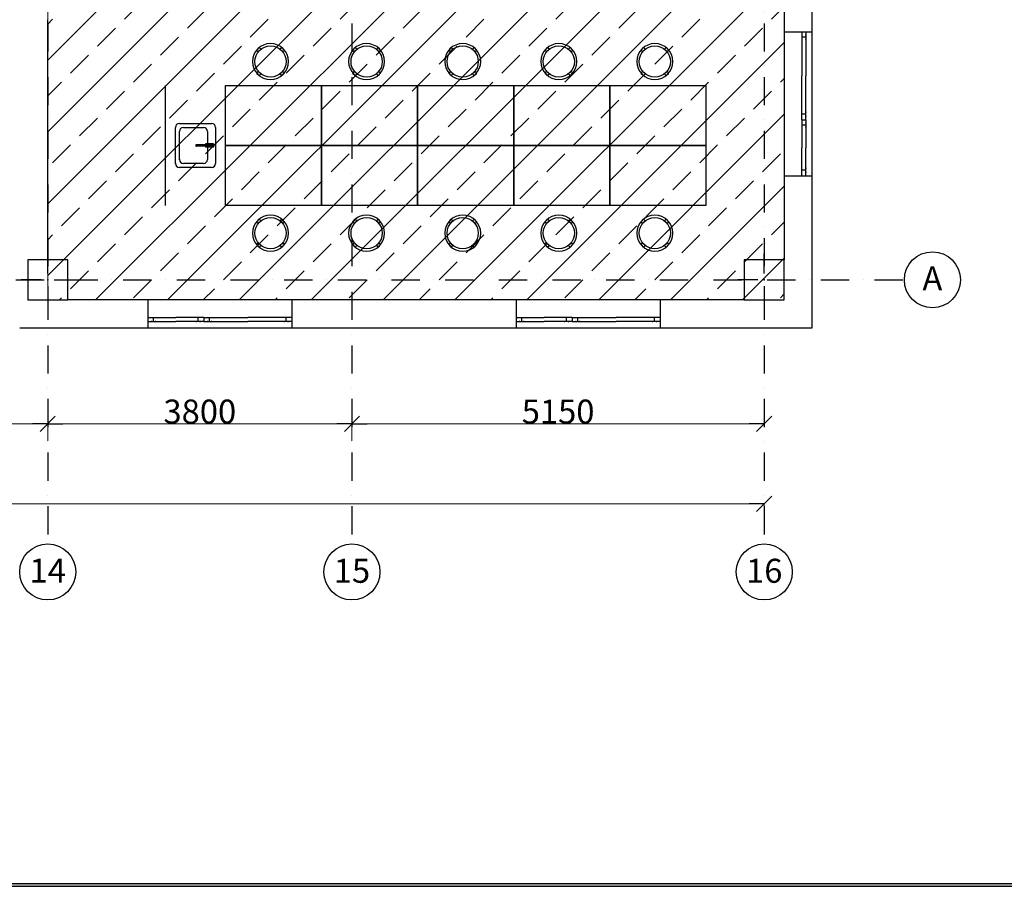
# Model space of a CAD drawing. Units: millimetres. Extents: x -27895 to 90475, y -7579 to 51901.
# Drawn here: x 54481 to 66779, y -7579 to 3250 of the extents above; entities that cross this region are included whole.
import ezdxf
from ezdxf.enums import TextEntityAlignment as Align

# ---------------------------------------------------------------- set-up
doc = ezdxf.new("R2010")
doc.units = ezdxf.units.MM
doc.linetypes.add('TS-3435-AR-103$0$Dot & Dashed', pattern=[670.277762, 352.777767, -176.388884, 0, -141.111112])
doc.layers.get('0').update_dxf_attribs({"lineweight": 13})
doc.layers.add('AVK_dzesesanas_griesti', color=160, linetype='Continuous', lineweight=13)
for name, color, linetype in [('TS-3435-AR-103$0$__arsiena', 7, 'Continuous'), ('TS-3435-AR-103$0$__asim apzimejumi', 7, 'Continuous'), ('TS-3435-AR-103$0$__asis lines', 7, 'Continuous'), ('TS-3435-AR-103$0$_galds', 7, 'Continuous'), ('TS-3435-AR-103$0$_izmeri planiem', 7, 'Continuous'), ('TS-3435-AR-103$0$_KOLONNAS 500x500', 7, 'Continuous'), ('TS-3435-AR-103$0$_ledusskapji', 7, 'Continuous'), ('TS-3435-AR-103$0$_mazi kresli', 7, 'Continuous'), ('TS-3435-AR-103$0$_santehnika', 7, 'Continuous'), ('TS-3435-AR-103$0$Interior Walls', 7, 'Continuous')]:
    doc.layers.add(name, color=color, linetype=linetype)
doc.styles.add('TS-3435-AR-103$0$GENERATED_STYLE_1', font='ARIAL.TTF')
doc.styles.add('TS-3435-AR-103$0$GENERATED_STYLE_5', font='TAHOMA.TTF')
doc.dimstyles.new('TS-3435-AR-103$0$Dimstyle_0', dxfattribs={"dimtxt": 300, "dimasz": 190, "dimexe": 0.18, "dimexo": 250, "dimgap": 0.09, "dimtad": 1, "dimtih": 1, "dimtoh": 1, "dimdec": 0, "dimzin": 0, "dimdsep": 46, "dimtxsty": 'TS-3435-AR-103$0$GENERATED_STYLE_1', "dimblk": 'TS-3435-AR-103$0$ARROWHEAD_6', "dimblk1": 'TS-3435-AR-103$0$ARROWHEAD_6', "dimblk2": 'TS-3435-AR-103$0$ARROWHEAD_6', "dimcen": 0.09, "dimclrd": 7, "dimclre": 7, "dimclrt": 7, "dimadec": 4, "dimazin": 0, "dimtfac": 1, "dimtdec": 4, "dimtmove": 0, "dimatfit": 3, "dimfxl": 0, "dimtolj": 1, "dimtzin": 0, "dimarcsym": 0})

# ---------------------------------------------------------------- blocks, each defined once
blk = doc.blocks.new('TS-3435-AR-103$0$WALL_7163', base_point=(404145, -237410))
at = {"layer": 'TS-3435-AR-103$0$Interior Walls'}
blk.add_hatch(color=0, dxfattribs=at).paths.add_polyline_path([(404130, -237425), (499398, -237425), (499368, -237395), (404160, -237395)], flags=0)
at = {"layer": 'TS-3435-AR-103$0$Interior Walls', "color": 0, "linetype": 'Continuous'}
for p, q in [((404130, -237425), (499398, -237425)), ((490730, -237395), (404160, -237395))]:
    blk.add_line(p, q, dxfattribs=at)
blk = doc.blocks.new('TS-3435-AR-103$0$ARROWHEAD_6')
at = {"color": 0, "linetype": 'Continuous'}
for p, q in [((0, 0), (-1, 0)), ((-0.5, -0.5), (0.5, 0.5))]:
    blk.add_line(p, q, dxfattribs=at)
blk = doc.blocks.new('*D682')
at = {"layer": 'Defpoints', "color": 0, "linetype": 'Continuous'}
for p in [(0, -2268), (63781, -2614), (63781, -2800)]:
    blk.add_point(p, dxfattribs=at)
at = {"layer": 'TS-3435-AR-103$0$_izmeri planiem', "color": 0, "linetype": 'Continuous', "lineweight": -2}
for p, q in [((0, -2518), (0, -2801)), ((190, -2800), (63591, -2800)), ((63781, -2864), (63781, -2801))]:
    blk.add_line(p, q, dxfattribs=at)
at = {"layer": 'TS-3435-AR-103$0$_izmeri planiem', "color": 0, "linetype": 'Continuous', "lineweight": -2, "xscale": 190, "yscale": 190, "zscale": 190, "rotation": 180}
blk.add_blockref('TS-3435-AR-103$0$ARROWHEAD_6', (0, -2800), dxfattribs=at)
at = {"layer": 'TS-3435-AR-103$0$_izmeri planiem', "color": 0, "linetype": 'Continuous', "lineweight": -2, "xscale": 190, "yscale": 190, "zscale": 190}
blk.add_blockref('TS-3435-AR-103$0$ARROWHEAD_6', (63781, -2800), dxfattribs=at)
at = {"layer": 'TS-3435-AR-103$0$_izmeri planiem', "color": 0, "linetype": 'Continuous', "insert": (31891, -2647), "char_height": 300, "attachment_point": 5, "style": 'TS-3435-AR-103$0$GENERATED_STYLE_1'}
blk.add_mtext('\\A1;63781', dxfattribs=at)
blk = doc.blocks.new('*D690')
at = {"layer": 'Defpoints', "color": 0, "linetype": 'Continuous'}
for p in [(52231, -1715), (54831, -1761), (54831, -1800)]:
    blk.add_point(p, dxfattribs=at)
at = {"layer": 'TS-3435-AR-103$0$_izmeri planiem', "color": 0, "linetype": 'Continuous', "lineweight": -2}
for p, q in [((52231, -1965), (52231, -1801)), ((52421, -1800), (54641, -1800)), ((54831, -2011), (54831, -1801))]:
    blk.add_line(p, q, dxfattribs=at)
at = {"layer": 'TS-3435-AR-103$0$_izmeri planiem', "color": 0, "linetype": 'Continuous', "lineweight": -2, "xscale": 190, "yscale": 190, "zscale": 190, "rotation": 180}
blk.add_blockref('TS-3435-AR-103$0$ARROWHEAD_6', (52231, -1800), dxfattribs=at)
at = {"layer": 'TS-3435-AR-103$0$_izmeri planiem', "color": 0, "linetype": 'Continuous', "lineweight": -2, "xscale": 190, "yscale": 190, "zscale": 190}
blk.add_blockref('TS-3435-AR-103$0$ARROWHEAD_6', (54831, -1800), dxfattribs=at)
at = {"layer": 'TS-3435-AR-103$0$_izmeri planiem', "color": 0, "linetype": 'Continuous', "insert": (53531, -1647), "char_height": 300, "attachment_point": 5, "style": 'TS-3435-AR-103$0$GENERATED_STYLE_1'}
blk.add_mtext('\\A1;2600', dxfattribs=at)
blk = doc.blocks.new('*D691')
at = {"layer": 'Defpoints', "color": 0, "linetype": 'Continuous'}
for p in [(54831, -1761), (58631, -1761), (58631, -1800)]:
    blk.add_point(p, dxfattribs=at)
at = {"layer": 'TS-3435-AR-103$0$_izmeri planiem', "color": 0, "linetype": 'Continuous', "lineweight": -2}
for p, q in [((54831, -2011), (54831, -1801)), ((55021, -1800), (58441, -1800)), ((58631, -2011), (58631, -1801))]:
    blk.add_line(p, q, dxfattribs=at)
at = {"layer": 'TS-3435-AR-103$0$_izmeri planiem', "color": 0, "linetype": 'Continuous', "lineweight": -2, "xscale": 190, "yscale": 190, "zscale": 190, "rotation": 180}
blk.add_blockref('TS-3435-AR-103$0$ARROWHEAD_6', (54831, -1800), dxfattribs=at)
at = {"layer": 'TS-3435-AR-103$0$_izmeri planiem', "color": 0, "linetype": 'Continuous', "lineweight": -2, "xscale": 190, "yscale": 190, "zscale": 190}
blk.add_blockref('TS-3435-AR-103$0$ARROWHEAD_6', (58631, -1800), dxfattribs=at)
at = {"layer": 'TS-3435-AR-103$0$_izmeri planiem', "color": 0, "linetype": 'Continuous', "insert": (56731, -1647), "char_height": 300, "attachment_point": 5, "style": 'TS-3435-AR-103$0$GENERATED_STYLE_1'}
blk.add_mtext('\\A1;3800', dxfattribs=at)
blk = doc.blocks.new('*D692')
at = {"layer": 'Defpoints', "color": 0, "linetype": 'Continuous'}
for p in [(58631, -1761), (63781, -1800), (63781, -1946)]:
    blk.add_point(p, dxfattribs=at)
at = {"layer": 'TS-3435-AR-103$0$_izmeri planiem', "color": 0, "linetype": 'Continuous', "lineweight": -2}
for p, q in [((63781, -1696), (63781, -1800)), ((58631, -2011), (58631, -1801)), ((58821, -1800), (63591, -1800))]:
    blk.add_line(p, q, dxfattribs=at)
at = {"layer": 'TS-3435-AR-103$0$_izmeri planiem', "color": 0, "linetype": 'Continuous', "lineweight": -2, "xscale": 190, "yscale": 190, "zscale": 190, "rotation": 180}
blk.add_blockref('TS-3435-AR-103$0$ARROWHEAD_6', (58631, -1800), dxfattribs=at)
at = {"layer": 'TS-3435-AR-103$0$_izmeri planiem', "color": 0, "linetype": 'Continuous', "lineweight": -2, "xscale": 190, "yscale": 190, "zscale": 190}
blk.add_blockref('TS-3435-AR-103$0$ARROWHEAD_6', (63781, -1800), dxfattribs=at)
at = {"layer": 'TS-3435-AR-103$0$_izmeri planiem', "color": 0, "linetype": 'Continuous', "insert": (61206, -1647), "char_height": 300, "attachment_point": 5, "style": 'TS-3435-AR-103$0$GENERATED_STYLE_1'}
blk.add_mtext('\\A1;5150', dxfattribs=at)
blk = doc.blocks.new('TS-3435-AR-103$0$IFC2x_WindowGeneric_761')
at = {"color": 0, "linetype": 'Continuous'}
for p, q in [((-550, 0), (-550, -50)), ((-550, 0), (-480, 0)), ((-480, -50), (-480, 0)), ((-480, 0), (0, 0)), ((480, 0), (0, 0)), ((550, 0), (480, 0)), ((480, -50), (480, 0)), ((550, 0), (550, -50)), ((-550, -50), (-480, -50)), ((-505, -50), (-455, -50)), ((-480, -50), (-455, -50)), ((-455, -50), (0, -50)), ((-455, -50), (0, -50)), ((-455, -50), (0, -50)), ((-455, -50), (0, -50)), ((455, -50), (0, -50)), ((455, -50), (0, -50)), ((455, -50), (0, -50)), ((455, -50), (0, -50)), ((505, -50), (455, -50)), ((480, -50), (455, -50)), ((550, -50), (480, -50))]:
    blk.add_line(p, q, dxfattribs=at)
for p in [(-505, -50), (-455, -50), (455, -50), (505, -50)]:
    blk.add_point(p, dxfattribs=at)
blk = doc.blocks.new('TS-3435-AR-103$0$IFC2x_WindowGeneric_763')
at = {"color": 0, "linetype": 'Continuous'}
for p, q in [((-350, 0), (-350, -50)), ((-350, 0), (-280, 0)), ((-280, -50), (-280, 0)), ((-280, 0), (0, 0)), ((280, 0), (0, 0)), ((350, 0), (280, 0)), ((280, -50), (280, 0)), ((350, 0), (350, -50)), ((-350, -50), (-280, -50)), ((-305, -50), (-255, -50)), ((-280, -50), (-255, -50)), ((-255, -50), (0, -50)), ((-255, -50), (0, -50)), ((-255, -50), (0, -50)), ((-255, -50), (0, -50)), ((255, -50), (0, -50)), ((255, -50), (0, -50)), ((255, -50), (0, -50)), ((255, -50), (0, -50)), ((305, -50), (255, -50)), ((280, -50), (255, -50)), ((350, -50), (280, -50))]:
    blk.add_line(p, q, dxfattribs=at)
for p in [(-305, -50), (-255, -50), (255, -50), (305, -50)]:
    blk.add_point(p, dxfattribs=at)
blk = doc.blocks.new('TS-3435-AR-103')
at = {"layer": 'TS-3435-AR-103$0$__arsiena', "color": 252, "linetype": 'Continuous'}
for p, q in [((64031, 5199.6), (64031, 3099.6)), ((64381, 3099.6), (64381, 5199.6)), ((54831, 249.6), (54831, 3249.6)), ((64031, 3099.6), (64381, 3099.6)), ((64031, 3099.6), (64031, 1999.6)), ((64381, 1999.6), (64381, 3099.6)), ((64031, 1999.6), (64031, 1299.6)), ((64381, 1299.6), (64381, 1999.6)), ((64031, 1299.6), (64381, 1299.6)), ((64031, 1299.6), (64031, 249.6)), ((64381, -600.4), (64381, 1299.6)), ((56081, -250.4), (55081, -250.4)), ((56081, -250.4), (56081, -600.4)), ((56781, -250.4), (56081, -250.4)), ((57881, -250.4), (56781, -250.4)), ((57881, -250.4), (57881, -600.4)), ((60681, -250.4), (57881, -250.4)), ((60681, -250.4), (60681, -600.4)), ((61381, -250.4), (60681, -250.4)), ((62481, -250.4), (61381, -250.4)), ((62481, -250.4), (62481, -600.4)), ((63531, -250.4), (62481, -250.4)), ((54481, -600.4), (56081, -600.4)), ((56081, -600.4), (56781, -600.4)), ((56781, -600.4), (57881, -600.4)), ((57881, -600.4), (60681, -600.4)), ((60681, -600.4), (61381, -600.4)), ((61381, -600.4), (62481, -600.4)), ((62481, -600.4), (64381, -600.4))]:
    blk.add_line(p, q, dxfattribs=at)
at = {"layer": 'TS-3435-AR-103$0$__asis lines', "color": 252, "linetype": 'TS-3435-AR-103$0$Dot & Dashed'}
for p, q in [((54831, 50799.6), (54831, -3300.4)), ((58631, 50799.6), (58631, -3300.4)), ((63781, 50799.6), (63781, -3300.4)), ((-3219, -0.4), (65531, -0.4))]:
    blk.add_line(p, q, dxfattribs=at)
at = {"layer": 'TS-3435-AR-103$0$__asis lines', "color": 252, "linetype": 'Continuous'}
for centre in [(65881, -0.4), (54831, -3650.4), (58631, -3650.4), (63781, -3650.4)]:
    blk.add_circle(centre, 350, dxfattribs=at)
at = {"layer": 'TS-3435-AR-103$0$_galds', "color": 252, "linetype": 'Continuous'}
for points in [[(57051.9, 2427.8), (58251.9, 2427.8), (58251.9, 1677.8), (57051.9, 1677.8)], [(58251.9, 2427.8), (59451.9, 2427.8), (59451.9, 1677.8), (58251.9, 1677.8)], [(59451.9, 2427.8), (60651.9, 2427.8), (60651.9, 1677.8), (59451.9, 1677.8)], [(60651.9, 2427.8), (61851.9, 2427.8), (61851.9, 1677.8), (60651.9, 1677.8)], [(61851.9, 2427.8), (63051.9, 2427.8), (63051.9, 1677.8), (61851.9, 1677.8)], [(57051.9, 1677.8), (58251.9, 1677.8), (58251.9, 927.8), (57051.9, 927.8)], [(58251.9, 1677.8), (59451.9, 1677.8), (59451.9, 927.8), (58251.9, 927.8)], [(59451.9, 1677.8), (60651.9, 1677.8), (60651.9, 927.8), (59451.9, 927.8)], [(60651.9, 1677.8), (61851.9, 1677.8), (61851.9, 927.8), (60651.9, 927.8)], [(61851.9, 1677.8), (63051.9, 1677.8), (63051.9, 927.8), (61851.9, 927.8)]]:
    blk.add_lwpolyline(points, close=True, dxfattribs=at)
at = {"layer": 'TS-3435-AR-103$0$_KOLONNAS 500x500', "color": 252, "linetype": 'Continuous'}
for p, q in [((54831, 79.6), (54831, 329.6)), ((63781, 79.6), (63781, 329.6)), ((54751, -0.4), (54501, -0.4)), ((54831, -80.4), (54831, -330.4)), ((54911, -0.4), (55161, -0.4)), ((63701, -0.4), (63451, -0.4)), ((63781, -80.4), (63781, -330.4)), ((63861, -0.4), (64111, -0.4))]:
    blk.add_line(p, q, dxfattribs=at)
for points in [[(54581, -250.4), (55081, -250.4), (55081, 249.6), (54581, 249.6)], [(63531, -250.4), (64031, -250.4), (64031, 249.6), (63531, 249.6)]]:
    blk.add_lwpolyline(points, close=True, dxfattribs=at)
for p in [(54831, -0.4), (63781, -0.4)]:
    blk.add_point(p, dxfattribs=at)
at = {"layer": 'TS-3435-AR-103$0$_mazi kresli', "color": 252, "linetype": 'Continuous'}
for p, q in [((57471.2, 2900.9), (57439.3, 2869.1)), ((57439.3, 2869.1), (57460.6, 2847.9)), ((57460.6, 2847.9), (57492.4, 2879.7)), ((57492.4, 2879.7), (57471.2, 2900.9)), ((57757.5, 2900.9), (57736.3, 2879.7)), ((57736.3, 2879.7), (57768.2, 2847.9)), ((57789.4, 2869.1), (57757.5, 2900.9)), ((57768.2, 2847.9), (57789.4, 2869.1)), ((58671.2, 2900.9), (58639.3, 2869.1)), ((58639.3, 2869.1), (58660.6, 2847.9)), ((58660.6, 2847.9), (58692.4, 2879.7)), ((58692.4, 2879.7), (58671.2, 2900.9)), ((58957.5, 2900.9), (58936.3, 2879.7)), ((58936.3, 2879.7), (58968.2, 2847.9)), ((58989.4, 2869.1), (58957.5, 2900.9)), ((58968.2, 2847.9), (58989.4, 2869.1)), ((59871.2, 2900.9), (59839.3, 2869.1)), ((59839.3, 2869.1), (59860.6, 2847.9)), ((59860.6, 2847.9), (59892.4, 2879.7)), ((59892.4, 2879.7), (59871.2, 2900.9)), ((60157.5, 2900.9), (60136.3, 2879.7)), ((60136.3, 2879.7), (60168.2, 2847.9)), ((60189.4, 2869.1), (60157.5, 2900.9)), ((60168.2, 2847.9), (60189.4, 2869.1)), ((61071.2, 2900.9), (61039.3, 2869.1)), ((61039.3, 2869.1), (61060.6, 2847.9)), ((61060.6, 2847.9), (61092.4, 2879.7)), ((61092.4, 2879.7), (61071.2, 2900.9)), ((61357.5, 2900.9), (61336.3, 2879.7)), ((61336.3, 2879.7), (61368.2, 2847.9)), ((61389.4, 2869.1), (61357.5, 2900.9)), ((61368.2, 2847.9), (61389.4, 2869.1)), ((62271.2, 2900.9), (62239.3, 2869.1)), ((62239.3, 2869.1), (62260.6, 2847.9)), ((62260.6, 2847.9), (62292.4, 2879.7)), ((62292.4, 2879.7), (62271.2, 2900.9)), ((62557.5, 2900.9), (62536.3, 2879.7)), ((62536.3, 2879.7), (62568.2, 2847.9)), ((62589.4, 2869.1), (62557.5, 2900.9)), ((62568.2, 2847.9), (62589.4, 2869.1)), ((57460.6, 2603.9), (57439.3, 2582.7)), ((57439.3, 2582.7), (57471.2, 2550.9)), ((57492.4, 2572.1), (57460.6, 2603.9)), ((57768.2, 2603.9), (57736.3, 2572.1)), ((57757.5, 2550.9), (57789.4, 2582.7)), ((57789.4, 2582.7), (57768.2, 2603.9)), ((58660.6, 2603.9), (58639.3, 2582.7)), ((58639.3, 2582.7), (58671.2, 2550.9)), ((58692.4, 2572.1), (58660.6, 2603.9)), ((58968.2, 2603.9), (58936.3, 2572.1)), ((58957.5, 2550.9), (58989.4, 2582.7)), ((58989.4, 2582.7), (58968.2, 2603.9)), ((59860.6, 2603.9), (59839.3, 2582.7)), ((59839.3, 2582.7), (59871.2, 2550.9)), ((59892.4, 2572.1), (59860.6, 2603.9)), ((60168.2, 2603.9), (60136.3, 2572.1)), ((60157.5, 2550.9), (60189.4, 2582.7)), ((60189.4, 2582.7), (60168.2, 2603.9)), ((61060.6, 2603.9), (61039.3, 2582.7)), ((61039.3, 2582.7), (61071.2, 2550.9)), ((61092.4, 2572.1), (61060.6, 2603.9)), ((61368.2, 2603.9), (61336.3, 2572.1)), ((61357.5, 2550.9), (61389.4, 2582.7)), ((61389.4, 2582.7), (61368.2, 2603.9)), ((62260.6, 2603.9), (62239.3, 2582.7)), ((62239.3, 2582.7), (62271.2, 2550.9)), ((62292.4, 2572.1), (62260.6, 2603.9)), ((62568.2, 2603.9), (62536.3, 2572.1)), ((62557.5, 2550.9), (62589.4, 2582.7)), ((62589.4, 2582.7), (62568.2, 2603.9)), ((57471.2, 2550.9), (57492.4, 2572.1)), ((57736.3, 2572.1), (57757.5, 2550.9)), ((58671.2, 2550.9), (58692.4, 2572.1)), ((58936.3, 2572.1), (58957.5, 2550.9)), ((59871.2, 2550.9), (59892.4, 2572.1)), ((60136.3, 2572.1), (60157.5, 2550.9)), ((61071.2, 2550.9), (61092.4, 2572.1)), ((61336.3, 2572.1), (61357.5, 2550.9)), ((62271.2, 2550.9), (62292.4, 2572.1)), ((62536.3, 2572.1), (62557.5, 2550.9)), ((57471.2, 757.5), (57439.3, 725.7)), ((57492.4, 736.3), (57471.2, 757.5)), ((57757.5, 757.5), (57736.3, 736.3)), ((57789.4, 725.7), (57757.5, 757.5)), ((58671.2, 757.5), (58639.3, 725.7)), ((58692.4, 736.3), (58671.2, 757.5)), ((58957.5, 757.5), (58936.3, 736.3)), ((58989.4, 725.7), (58957.5, 757.5)), ((59871.2, 757.5), (59839.3, 725.7)), ((59892.4, 736.3), (59871.2, 757.5)), ((60157.5, 757.5), (60136.3, 736.3)), ((60189.4, 725.7), (60157.5, 757.5)), ((61071.2, 757.5), (61039.3, 725.7)), ((61092.4, 736.3), (61071.2, 757.5)), ((61357.5, 757.5), (61336.3, 736.3)), ((61389.4, 725.7), (61357.5, 757.5)), ((62271.2, 757.5), (62239.3, 725.7)), ((62292.4, 736.3), (62271.2, 757.5)), ((62557.5, 757.5), (62536.3, 736.3)), ((62589.4, 725.7), (62557.5, 757.5)), ((57439.3, 725.7), (57460.6, 704.5)), ((57460.6, 704.5), (57492.4, 736.3)), ((57736.3, 736.3), (57768.2, 704.5)), ((57768.2, 704.5), (57789.4, 725.7)), ((58639.3, 725.7), (58660.6, 704.5)), ((58660.6, 704.5), (58692.4, 736.3)), ((58936.3, 736.3), (58968.2, 704.5)), ((58968.2, 704.5), (58989.4, 725.7)), ((59839.3, 725.7), (59860.6, 704.5)), ((59860.6, 704.5), (59892.4, 736.3)), ((60136.3, 736.3), (60168.2, 704.5)), ((60168.2, 704.5), (60189.4, 725.7)), ((61039.3, 725.7), (61060.6, 704.5)), ((61060.6, 704.5), (61092.4, 736.3)), ((61336.3, 736.3), (61368.2, 704.5)), ((61368.2, 704.5), (61389.4, 725.7)), ((62239.3, 725.7), (62260.6, 704.5)), ((62260.6, 704.5), (62292.4, 736.3)), ((62536.3, 736.3), (62568.2, 704.5)), ((62568.2, 704.5), (62589.4, 725.7)), ((57460.6, 460.5), (57439.3, 439.3)), ((57439.3, 439.3), (57471.2, 407.5)), ((57492.4, 428.7), (57460.6, 460.5)), ((57471.2, 407.5), (57492.4, 428.7)), ((57768.2, 460.5), (57736.3, 428.7)), ((57736.3, 428.7), (57757.5, 407.5)), ((57757.5, 407.5), (57789.4, 439.3)), ((57789.4, 439.3), (57768.2, 460.5)), ((58660.6, 460.5), (58639.3, 439.3)), ((58639.3, 439.3), (58671.2, 407.5)), ((58692.4, 428.7), (58660.6, 460.5)), ((58671.2, 407.5), (58692.4, 428.7)), ((58968.2, 460.5), (58936.3, 428.7)), ((58936.3, 428.7), (58957.5, 407.5)), ((58957.5, 407.5), (58989.4, 439.3)), ((58989.4, 439.3), (58968.2, 460.5)), ((59860.6, 460.5), (59839.3, 439.3)), ((59839.3, 439.3), (59871.2, 407.5)), ((59892.4, 428.7), (59860.6, 460.5)), ((59871.2, 407.5), (59892.4, 428.7)), ((60168.2, 460.5), (60136.3, 428.7)), ((60136.3, 428.7), (60157.5, 407.5)), ((60157.5, 407.5), (60189.4, 439.3)), ((60189.4, 439.3), (60168.2, 460.5)), ((61060.6, 460.5), (61039.3, 439.3)), ((61039.3, 439.3), (61071.2, 407.5)), ((61092.4, 428.7), (61060.6, 460.5)), ((61071.2, 407.5), (61092.4, 428.7)), ((61368.2, 460.5), (61336.3, 428.7)), ((61336.3, 428.7), (61357.5, 407.5)), ((61357.5, 407.5), (61389.4, 439.3)), ((61389.4, 439.3), (61368.2, 460.5)), ((62260.6, 460.5), (62239.3, 439.3)), ((62239.3, 439.3), (62271.2, 407.5)), ((62292.4, 428.7), (62260.6, 460.5)), ((62271.2, 407.5), (62292.4, 428.7)), ((62568.2, 460.5), (62536.3, 428.7)), ((62536.3, 428.7), (62557.5, 407.5)), ((62557.5, 407.5), (62589.4, 439.3)), ((62589.4, 439.3), (62568.2, 460.5))]:
    blk.add_line(p, q, dxfattribs=at)
for points in [[(57389.4, 2725.9, 1), (57839.4, 2725.9, 1)], [(58589.4, 2725.9, 1), (59039.4, 2725.9, 1)], [(59789.4, 2725.9, 1), (60239.4, 2725.9, 1)], [(60989.4, 2725.9, 1), (61439.4, 2725.9, 1)], [(62189.4, 2725.9, 1), (62639.4, 2725.9, 1)], [(57389.4, 582.5, 1), (57839.4, 582.5, 1)], [(58589.4, 582.5, 1), (59039.4, 582.5, 1)], [(59789.4, 582.5, 1), (60239.4, 582.5, 1)], [(60989.4, 582.5, 1), (61439.4, 582.5, 1)], [(62189.4, 582.5, 1), (62639.4, 582.5, 1)]]:
    blk.add_lwpolyline(points, format="xyb", close=True, dxfattribs=at)
for centre in [(57614.4, 2725.9), (58814.4, 2725.9), (60014.4, 2725.9), (61214.4, 2725.9), (62414.4, 2725.9), (57614.4, 582.5), (58814.4, 582.5), (60014.4, 582.5), (61214.4, 582.5), (62414.4, 582.5)]:
    blk.add_circle(centre, 195, dxfattribs=at)
at = {"layer": 'TS-3435-AR-103$0$_santehnika', "color": 252, "linetype": 'Continuous'}
for p, q in [((56301.9, 927.8), (56301.9, 2427.8)), ((57051.9, 927.8), (57051.9, 2427.8)), ((56426.9, 1452.8), (56426.9, 1902.8)), ((56476.9, 1952.8), (56876.9, 1952.8)), ((56476.9, 1502.8), (56476.9, 1852.8)), ((56526.9, 1902.8), (56776.9, 1902.8)), ((56826.9, 1852.8), (56826.9, 1502.8)), ((56926.9, 1902.8), (56926.9, 1452.8)), ((56681.2, 1682.5), (56680, 1679.5)), ((56680, 1679.5), (56680, 1676.4)), ((56680, 1676.4), (56681, 1673.5)), ((56681, 1673.5), (56683, 1671)), ((56683.2, 1684.8), (56681.2, 1682.5)), ((56683, 1671), (56685.7, 1669.4)), ((56686, 1686.3), (56683.2, 1684.8)), ((56685.7, 1669.4), (56688.7, 1668.8)), ((56689, 1686.8), (56686, 1686.3)), ((56881.4, 1668.8), (56688.7, 1668.8)), ((56874.5, 1686.8), (56689, 1686.8)), ((56799.9, 1697.5), (56799.9, 1686.8)), ((56834.9, 1697.5), (56799.9, 1697.5)), ((56799.9, 1668.8), (56799.9, 1658.1)), ((56834.9, 1658.1), (56799.9, 1658.1)), ((56834.9, 1697.5), (56834.9, 1686.8)), ((56834.9, 1668.8), (56834.9, 1658.1)), ((56835.9, 1686.8), (56835.9, 1697.8)), ((56900.9, 1697.8), (56835.9, 1697.8)), ((56835.9, 1657.8), (56835.9, 1668.8)), ((56900.9, 1657.8), (56835.9, 1657.8)), ((56886.9, 1686.8), (56874.5, 1686.8)), ((56886.9, 1668.8), (56881.4, 1668.8)), ((56886.9, 1686.8), (56890, 1686.3)), ((56890, 1669.4), (56886.9, 1668.8)), ((56890, 1686.3), (56892.7, 1684.7)), ((56892.7, 1670.9), (56890, 1669.4)), ((56892.7, 1684.7), (56894.7, 1682.3)), ((56894.7, 1673.3), (56892.7, 1670.9)), ((56894.7, 1682.3), (56895.7, 1679.4)), ((56895.7, 1676.3), (56894.7, 1673.3)), ((56895.7, 1679.4), (56895.7, 1676.3)), ((56900.9, 1697.8), (56900.9, 1657.8)), ((56876.9, 1402.8), (56476.9, 1402.8)), ((56776.9, 1452.8), (56526.9, 1452.8))]:
    blk.add_line(p, q, dxfattribs=at)
for centre, start, end in [((56476.9, 1902.8), 90, 180), ((56526.9, 1852.8), 90, 180), ((56776.9, 1852.8), 0, 90), ((56876.9, 1902.8), 0, 90), ((56526.9, 1502.8), 180, 270), ((56776.9, 1502.8), 270, 0), ((56476.9, 1452.8), 180, 270), ((56876.9, 1452.8), 270, 0)]:
    blk.add_arc(centre, 50, start, end, dxfattribs=at)
for p in [(56476.9, 1502.8), (56426.9, 1452.8)]:
    blk.add_point(p, dxfattribs=at)
at = {"layer": 'TS-3435-AR-103$0$__arsiena', "color": 252, "rotation": 89.99999999999991}
for name, p in [('TS-3435-AR-103$0$IFC2x_WindowGeneric_761', (64251, 2549.6)), ('TS-3435-AR-103$0$IFC2x_WindowGeneric_763', (64251, 1649.6))]:
    blk.add_blockref(name, p, dxfattribs=at)
at = {"layer": 'TS-3435-AR-103$0$__arsiena', "color": 252}
for name, p in [('TS-3435-AR-103$0$IFC2x_WindowGeneric_763', (56431, -470.4)), ('TS-3435-AR-103$0$IFC2x_WindowGeneric_761', (57331, -470.4)), ('TS-3435-AR-103$0$IFC2x_WindowGeneric_763', (61031, -470.4)), ('TS-3435-AR-103$0$IFC2x_WindowGeneric_761', (61931, -470.4))]:
    blk.add_blockref(name, p, dxfattribs=at)
at = {"layer": 'TS-3435-AR-103$0$Interior Walls', "color": 252}
blk.add_blockref('TS-3435-AR-103$0$WALL_7163', (-4777.9, -7563.8), dxfattribs=at)
at = {"layer": 'TS-3435-AR-103$0$__asim apzimejumi', "color": 252, "char_height": 300, "width": 926.058, "attachment_point": 5, "style": 'TS-3435-AR-103$0$GENERATED_STYLE_1'}
for s, insert in [('\\A1;{\\fArial|b0|i0|c0|p34;\\C252;A}', (65881, 16.7)), ('\\A1;{\\fArial|b0|i0|c0|p34;\\C252;14}', (54831, -3633.9)), ('\\A1;{\\fArial|b0|i0|c0|p34;\\C252;15}', (58631, -3636.4)), ('\\A1;{\\fArial|b0|i0|c0|p34;\\C252;16}', (63781, -3636.4))]:
    blk.add_mtext(s, dxfattribs=dict(at, insert=insert))
at = {"layer": 'TS-3435-AR-103$0$_ledusskapji', "color": 252, "style": 'TS-3435-AR-103$0$GENERATED_STYLE_5'}
blk.add_attdef('txt', text='', height=1.8, rotation=346.00003, dxfattribs=at).set_placement((9257.1, 2819.9), align=Align.TOP_LEFT)
at = {"layer": 'TS-3435-AR-103$0$_izmeri planiem', "color": 252, "linetype": 'Continuous'}
for base, p1, p2, picture, middle in [((54831, -1800.4), (52231, -1714.8), (54831, -1761.1), '*D690', (53531, -1647.1)), ((58631, -1800.4), (54831, -1761.1), (58631, -1761.1), '*D691', (56731, -1647)), ((63781, -1800.4), (58631, -1761.1), (63781, -1946.2), '*D692', (61206, -1647.1)), ((63781, -2800.4), (0, -2267.9), (63781, -2613.6), '*D682', (31890.5, -2647))]:
    dim = blk.add_linear_dim(base=base, p1=p1, p2=p2, dimstyle='TS-3435-AR-103$0$Dimstyle_0', dxfattribs=at)
    dim.commit()
    dim.dimension.update_dxf_attribs({"geometry": picture, "text_midpoint": middle})

msp = doc.modelspace()

# ---------------------------------------------------------------- hatches: boundary and pattern name
at = {"layer": 'AVK_dzesesanas_griesti'}
h = msp.add_hatch(dxfattribs=at)
h.set_pattern_fill('ANSI33', color=256, scale=100, style=0)
h.paths.add_polyline_path([(54831, 7900), (58631, 7900), (58631, 6850), (64031, 6850), (64031, -250), (54831, -250)])

# ---------------------------------------------------------------- linework, layer by layer
msp.add_lwpolyline([(54831, 7900), (58631, 7900), (58631, 6850), (64031, 6850), (64031, -250), (54831, -250)], close=True, dxfattribs=at)

# ---------------------------------------------------------------- block references
msp.add_blockref('TS-3435-AR-103', (0, 0))

doc.saveas('drawing.dxf')
